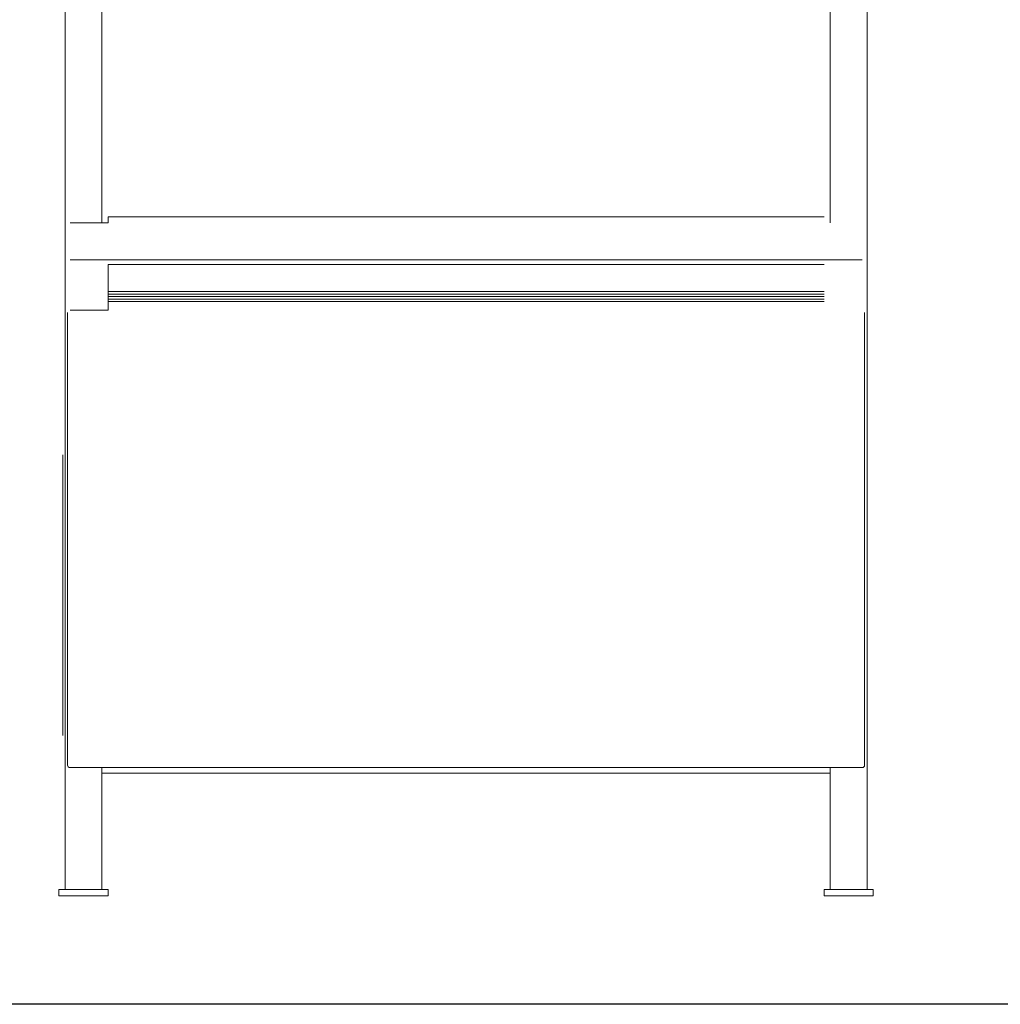
# Model space of a CAD drawing. Units: millimetres. Extents: x 642759 to 743480, y 144116 to 314670.
# Drawn here: x 716250 to 717134, y 300210 to 301097 of the extents above; entities that cross this region are included whole.
import ezdxf

# ---------------------------------------------------------------- set-up
doc = ezdxf.new("R2010")
doc.units = ezdxf.units.MM
doc.linetypes.add('DASHED2', pattern=[0.375, 0.25, -0.125])
doc.layers.add('OBJECT', color=3, linetype='Continuous', lineweight=5)
doc.layers.add('стены', color=7, linetype='Continuous', lineweight=30)

msp = doc.modelspace()

# ---------------------------------------------------------------- linework, layer by layer
at = {"layer": 'OBJECT', "color": 7}
for p, q in [((716290.89, 301975.05), (716290.89, 300313.13)), ((717013.56, 301975.05), (717013.56, 300313.13)), ((716324.04, 301867.86), (716324.04, 300913.69)), ((716980.41, 301867.86), (716980.41, 300913.69)), ((716295.31, 300913.69), (716329.56, 300913.69)), ((716329.56, 300913.69), (716329.56, 300919.22)), ((716329.56, 300919.22), (716974.88, 300919.22)), ((716295.31, 300880.54), (717009.14, 300880.54)), ((716974.88, 300876.12), (716329.56, 300876.12)), ((716329.56, 300876.12), (716329.56, 300851.81)), ((716329.56, 300851.81), (716974.88, 300851.81)), ((716329.56, 300851.81), (716329.56, 300849.6)), ((716974.88, 300851.81), (716329.56, 300851.81)), ((716329.56, 300849.6), (716974.88, 300849.6)), ((716329.56, 300849.6), (716329.56, 300847.39)), ((716329.56, 300849.6), (716974.88, 300849.6)), ((716329.56, 300847.39), (716974.88, 300847.39)), ((716329.56, 300847.39), (716329.56, 300845.18)), ((716329.56, 300847.39), (716974.88, 300847.39)), ((716329.56, 300845.18), (716974.88, 300845.18)), ((716329.56, 300845.18), (716329.56, 300842.97)), ((716329.56, 300845.18), (716974.88, 300845.18)), ((716329.56, 300842.97), (716974.88, 300842.97)), ((716329.56, 300842.97), (716974.88, 300842.97)), ((716329.56, 300842.97), (716329.56, 300835.24)), ((716293.1, 300833.03), (716293.1, 300425.28)), ((716295.31, 300835.24), (716329.56, 300835.24)), ((717011.35, 300425.28), (717011.35, 300833.03)), ((716288.68, 300451.8), (716288.68, 300704.85)), ((716290.89, 300451.8), (716290.89, 300704.85)), ((716295.31, 300423.07), (717009.14, 300423.07)), ((716324.04, 300423.07), (716324.04, 300313.13)), ((716324.04, 300418.1), (716980.41, 300418.1)), ((716980.41, 300423.07), (716980.41, 300313.13))]:
    msp.add_line(p, q, dxfattribs=at)
at = {"layer": 'OBJECT', "color": 7, "linetype": 'DASHED2'}
msp.add_line((716329.56, 300840.76), (716329.56, 300842.97), dxfattribs=at)
at = {"layer": 'OBJECT', "color": 7}
for points in [[(716329.56, 300307.6), (716285.36, 300307.6), (716285.36, 300313.13), (716329.56, 300313.13)], [(717019.08, 300307.6), (716974.88, 300307.6), (716974.88, 300313.13), (717019.08, 300313.13)]]:
    msp.add_lwpolyline(points, close=True, dxfattribs=at)
for centre, start, end in [((716295.31, 300425.28), 180, 270), ((717009.14, 300425.28), 270, 0)]:
    msp.add_arc(centre, 2.21, start, end, dxfattribs=at)
at = {"layer": 'стены', "lineweight": 30, "ltscale": 0.2}
msp.add_line((718990, 300209.75), (709649.96, 300209.75), dxfattribs=at)

doc.saveas('drawing.dxf')
